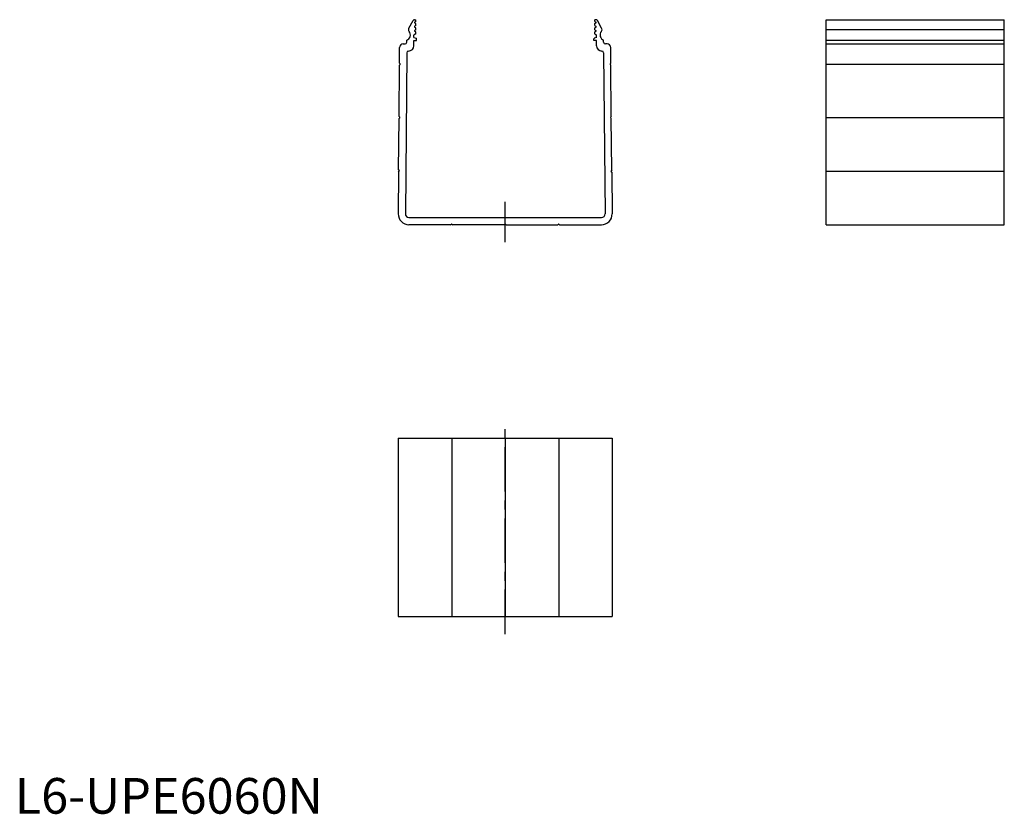
# Model space of a CAD drawing. Extents: x 1 to 278, y 0 to 223.
import ezdxf

# ---------------------------------------------------------------- set-up
doc = ezdxf.new("R2010")
doc.units = 0
doc.header["$LTSCALE"] = 10
doc.header["$MEASUREMENT"] = 0
doc.linetypes.add('CENTER', pattern=[2, 1.25, -0.25, 0.25, -0.25])
doc.layers.get('0').update_dxf_attribs({"linetype": 'CONTINUOUS'})
doc.layers.add('1', color=1, linetype='CENTER')
doc.styles.add('Standard1', font='ARIAL.TTF')

msp = doc.modelspace()

# ---------------------------------------------------------------- linework, layer by layer
for p, q in [((110.48, 220.37), (111.69, 222.47)), ((112.12, 222.72), (112.44, 222.72)), ((112.44, 222.25), (112.12, 222.07)), ((112.44, 221.67), (112.12, 221.86)), ((112.44, 221.05), (112.12, 220.87)), ((112.44, 222.25), (112.44, 222.72)), ((112.44, 221.05), (112.44, 221.67)), ((162.64, 222.25), (162.64, 222.72)), ((162.95, 222.72), (162.64, 222.72)), ((162.64, 222.25), (162.96, 222.07)), ((162.64, 221.67), (162.96, 221.86)), ((162.64, 221.05), (162.64, 221.67)), ((162.64, 221.05), (162.96, 220.87)), ((164.59, 220.37), (163.38, 222.47)), ((227.51, 222.72), (277.51, 222.72)), ((227.51, 165.22), (227.51, 222.72)), ((277.51, 165.22), (277.51, 222.72)), ((111.94, 217.71), (111.94, 218.35)), ((112.44, 218.71), (112, 218.45)), ((112.44, 220.47), (112.12, 220.66)), ((112.44, 219.85), (112.12, 219.67)), ((112.44, 219.27), (112.12, 219.46)), ((112.44, 219.85), (112.44, 220.47)), ((112.44, 218.71), (112.44, 219.27)), ((162.64, 220.47), (162.96, 220.66)), ((162.64, 219.85), (162.64, 220.47)), ((162.64, 219.85), (162.96, 219.67)), ((162.64, 219.27), (162.96, 219.46)), ((162.64, 218.71), (162.64, 219.27)), ((162.64, 218.71), (163.08, 218.45)), ((163.14, 217.71), (163.14, 218.35)), ((227.51, 219.97), (277.51, 219.97)), ((108.94, 215.92), (109.44, 215.92)), ((109.94, 216.42), (109.94, 216.94)), ((111.94, 217.71), (112.55, 217.51)), ((111.94, 216.91), (112.64, 216.91)), ((111.94, 215.42), (111.94, 216.91)), ((112.64, 216.91), (112.64, 217.39)), ((162.44, 216.91), (162.44, 217.39)), ((163.14, 216.91), (162.44, 216.91)), ((163.14, 217.71), (162.52, 217.51)), ((163.14, 215.42), (163.14, 216.91)), ((165.14, 216.42), (165.14, 216.94)), ((166.13, 215.92), (165.64, 215.92)), ((227.51, 216.94), (277.51, 216.94)), ((227.51, 215.92), (277.51, 215.92)), ((107.9, 210.57), (107.94, 214.93)), ((109.93, 213.42), (109.54, 168.23)), ((110.43, 213.92), (110.44, 213.92)), ((164.64, 213.92), (164.64, 213.92)), ((165.14, 213.42), (165.54, 168.23)), ((167.17, 210.57), (167.13, 214.93)), ((107.77, 195.57), (107.9, 209.97)), ((107.9, 210.57), (108.08, 210.34)), ((107.9, 209.97), (108.08, 210.19)), ((167.17, 210.57), (166.99, 210.34)), ((167.17, 209.97), (166.99, 210.19)), ((167.3, 195.57), (167.17, 209.97)), ((227.51, 210.26), (277.51, 210.26)), ((107.64, 180.57), (107.77, 194.97)), ((107.77, 195.57), (107.95, 195.34)), ((107.77, 194.97), (107.95, 195.19)), ((167.3, 195.57), (167.12, 195.34)), ((167.3, 194.97), (167.13, 195.19)), ((167.43, 180.57), (167.3, 194.97)), ((227.51, 195.26), (277.51, 195.26)), ((107.64, 179.97), (107.54, 168.25)), ((107.64, 180.57), (107.82, 180.34)), ((107.64, 179.97), (107.81, 180.19)), ((167.43, 180.57), (167.25, 180.34)), ((167.43, 179.97), (167.26, 180.19)), ((167.43, 179.97), (167.54, 168.25)), ((227.51, 180.27), (277.51, 180.27)), ((110.54, 167.22), (164.54, 167.22)), ((122.24, 165.22), (110.54, 165.22)), ((122.24, 165.22), (122.47, 165.38)), ((122.6, 165.38), (122.84, 165.22)), ((137.24, 165.22), (122.84, 165.22)), ((137.24, 165.22), (137.47, 165.38)), ((137.6, 165.38), (137.84, 165.22)), ((137.84, 165.22), (152.24, 165.22)), ((152.24, 165.22), (152.47, 165.38)), ((152.6, 165.38), (152.84, 165.22)), ((152.84, 165.22), (164.54, 165.22)), ((227.51, 165.22), (277.51, 165.22)), ((107.54, 105.34), (167.54, 105.34)), ((107.54, 105.34), (107.54, 55.34)), ((122.54, 105.34), (122.54, 55.34)), ((137.54, 105.34), (137.54, 55.34)), ((152.54, 105.34), (152.54, 55.34)), ((167.54, 105.34), (167.54, 55.34)), ((107.54, 55.34), (167.54, 55.34))]:
    msp.add_line(p, q)
for centre, radius, start, end in [((112.12, 222.22), 0.5, 90, 150), ((112.18, 221.96), 0.12, 120, 240), ((162.95, 222.22), 0.5, 30, 90), ((162.9, 221.96), 0.12, 300, 60), ((109.34, 218.42), 1.6, 292.0243, 40.1469), ((111.17, 219.97), 0.8, 150, 220.1469), ((112.06, 218.35), 0.12, 120, 180), ((112.18, 220.76), 0.12, 120, 240), ((112.18, 219.56), 0.12, 120, 240), ((162.9, 220.76), 0.12, 300, 60), ((162.9, 219.56), 0.12, 300, 60), ((163.02, 218.35), 0.12, 360, 60), ((165.74, 218.42), 1.6, 139.8531, 247.9757), ((163.9, 219.97), 0.8, 319.8531, 30), ((108.94, 214.92), 1, 90, 179.5), ((109.44, 216.42), 0.5, 270, 0), ((110.44, 215.42), 1.5, 270, 0), ((112.52, 217.39), 0.12, 360, 71.9), ((162.56, 217.39), 0.12, 108.1, 180), ((164.64, 215.42), 1.5, 180, 270), ((165.64, 216.42), 0.5, 180, 270), ((166.13, 214.92), 1, 0.5, 90), ((110.43, 213.42), 0.5, 90, 179.5), ((164.64, 213.42), 0.5, 0.5, 90), ((107.98, 210.27), 0.12, 321.8321, 37.1679), ((167.09, 210.27), 0.12, 142.8321, 218.1679), ((107.85, 195.27), 0.12, 321.8321, 37.1679), ((167.22, 195.27), 0.12, 142.8321, 218.1679), ((107.72, 180.27), 0.12, 321.8321, 37.1679), ((167.35, 180.27), 0.12, 142.8321, 218.1679), ((110.54, 168.22), 3, 179.5, 270), ((110.54, 168.22), 1, 179.5, 270), ((164.54, 168.22), 3, 269.9989, 0.5), ((164.54, 168.22), 1, 270, 0.5), ((122.54, 165.28), 0.12, 56.3099, 123.6901), ((137.54, 165.28), 0.12, 56.3099, 123.6901), ((152.54, 165.28), 0.12, 56.3099, 123.6901)]:
    msp.add_arc(centre, radius, start, end)
msp.add_point((137.54, 165.22))
at = {"layer": '1'}
for p, q in [((137.54, 160.34), (137.54, 171.64)), ((137.54, 50.34), (137.54, 110.34))]:
    msp.add_line(p, q, dxfattribs=at)

# ---------------------------------------------------------------- texts
at = {"color": 3, "style": 'Standard1'}
msp.add_text('L6-UPE6060N', height=10, dxfattribs=at).set_placement((0, 0))

doc.saveas('drawing.dxf')
